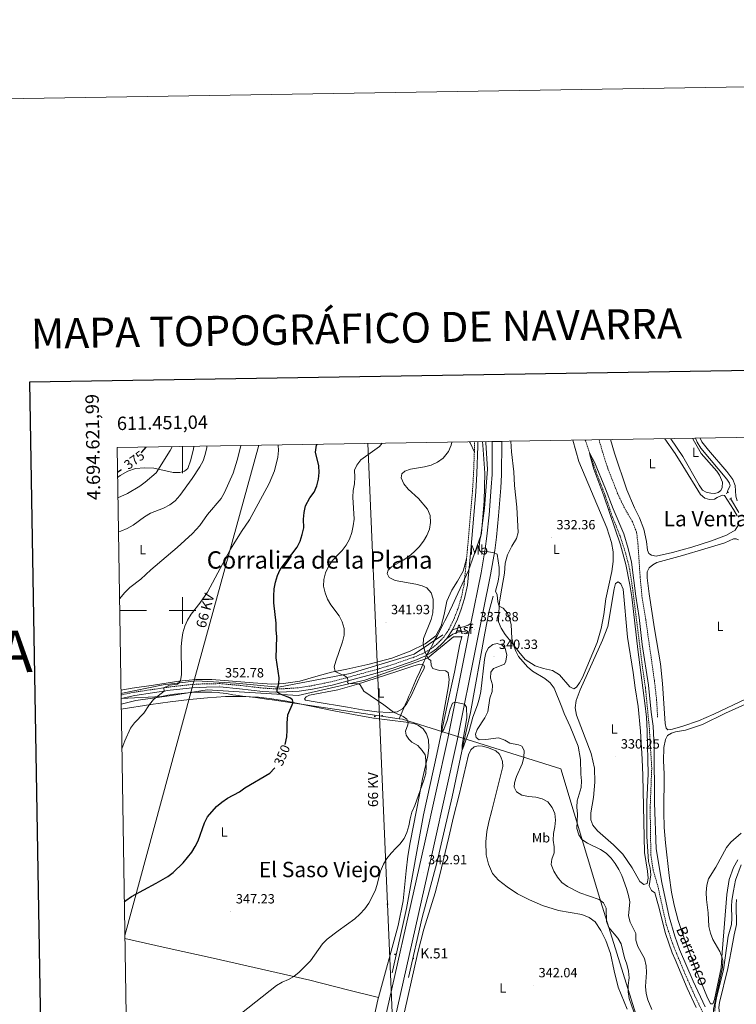
# Model space of a CAD drawing. Units: metres. Extents: x 610577 to 615079, y 4691901 to 4694942.
# Drawn here: x 611378 to 611915, y 4694205 to 4694942 of the extents above; entities that cross this region are included whole.
import ezdxf
from ezdxf.enums import TextEntityAlignment as Align

# ---------------------------------------------------------------- set-up
doc = ezdxf.new("R2010")
doc.units = ezdxf.units.M
doc.header["$MEASUREMENT"] = 0
doc.linetypes.add('TRAZOS', pattern=[0.75, 0.5, -0.25])
doc.linetypes.add('TRAZOSX2', pattern=[1.5, 1, -0.5])
for name, color, linetype, lineweight in [('Carátula', 7, 'Continuous', 5), ('Level 1', 19, 'Continuous', 0), ('Level 11', 142, 'TRAZOSX2', 13), ('Level 13', 5, 'Continuous', 0), ('Level 16', 1, 'Continuous', 0), ('Level 21', 19, 'Continuous', 0), ('Level 26', 19, 'Continuous', 0), ('Level 32', 19, 'Continuous', 0), ('Level 36', 19, 'Continuous', 40), ('Level 37', 92, 'Continuous', 0), ('Level 4', 36, 'Continuous', 30), ('Level 41', 39, 'Continuous', 0), ('Level 43', 5, 'Continuous', 0), ('Level 44', 19, 'Continuous', 0), ('Level 45', 19, 'Continuous', 0), ('Level 5', 36, 'Continuous', 0), ('Level 54', 13, 'Continuous', 0), ('Level 61', 19, 'Continuous', 0), ('Level 63', 7, 'Continuous', 0), ('Level 7', 1, 'Continuous', 0)]:
    doc.layers.add(name, color=color, linetype=linetype, lineweight=lineweight)
doc.styles.add('Arial', font='ARIAL.TTF', dxfattribs={"height": 0.2})

# ---------------------------------------------------------------- blocks, each defined once
blk = doc.blocks.new('5PELE')
at = {"layer": 'Carátula', "linetype": 'Continuous', "lineweight": 5}
h = blk.add_hatch(color=9, dxfattribs=at)
edge = h.paths.add_edge_path()
edge.add_arc((0, 0), 2.85, 359.99898, 719.99898)
at = {"layer": 'Carátula', "color": 252, "linetype": 'Continuous', "lineweight": 5}
blk.add_circle((0, 0, 0), 2.85, dxfattribs=at)
blk = doc.blocks.new('5HITCA')
at = {"layer": 'Carátula', "linetype": 'Continuous', "lineweight": 5}
h = blk.add_hatch(color=1, dxfattribs=at)
edge = h.paths.add_edge_path()
edge.add_arc((0, 0), 3.1, 0.00109, 360.00109)
at = {"layer": 'Carátula', "color": 250, "linetype": 'Continuous', "lineweight": 5}
blk.add_circle((0, 0, 0), 3.1, dxfattribs=at)
blk = doc.blocks.new('5PATER')
at = {"layer": 'Carátula', "linetype": 'Continuous', "lineweight": 5}
h = blk.add_hatch(color=250, dxfattribs=at)
edge = h.paths.add_edge_path()
edge.add_ellipse((0, 0), major_axis=(-1.33, -1.34), ratio=0.999422, start_angle=0, end_angle=360)

msp = doc.modelspace()

# ---------------------------------------------------------------- linework, layer by layer
at = {"layer": 'Level 1', "color": 19, "linetype": 'Continuous', "lineweight": 0, "ltscale": 0.5}
for points in [[(611662.17, 4694418.92, 345.21), (611664.46, 4694424.18, 344.6), (611666.73, 4694429.38, 344.06), (611668.39, 4694433.2, 343.72), (611669.52, 4694435.79, 343.49), (611670.63, 4694438.35, 343.18), (611671.94, 4694441.34, 342.89), (611673.2, 4694444.24, 342.62), (611674.52, 4694447.26, 342.33), (611675.8, 4694450.21, 342.05), (611677.06, 4694453.1, 341.8), (611678.13, 4694455.55, 341.52), (611679.08, 4694457.73, 341.33), (611679.95, 4694459.74, 341.19), (611680.93, 4694461.97, 340.72), (611681.42, 4694463.1, 340.49), (611682.72, 4694466.24, 340.01), (611684.8, 4694470.1, 339.81), (611686.37, 4694473.02, 339.68), (611687.36, 4694474.9, 339.56), (611688.28, 4694476.67, 339.41), (611690.32, 4694480.56, 339.11), (611692.07, 4694483.9, 338.98), (611693.72, 4694487.03, 338.88), (611695.12, 4694489.71, 338.7), (611696.44, 4694492.23, 338.53), (611697.89, 4694494.98, 338.34), (611702.05, 4694503.96, 337.74), (611704.56, 4694509.39, 337.45), (611709.35, 4694519.72, 336.77), (611714.1, 4694530, 336.48), (611723.45, 4694556.2, 335), (611726.01, 4694576.54, 334.91), (611728.28, 4694605.82, 334.56), (611726.96, 4694625.55, 334.62), (611726.97, 4694626.46, 334.6)], [(611662.17, 4694418.92, 345.21), (611567.14, 4694433.1, 350.88), (611564.64, 4694433.36, 351.04), (611559.69, 4694434.12, 351.35), (611554.73, 4694434.84, 351.6), (611549.86, 4694435.39, 351.79), (611544.9, 4694435.93, 351.97), (611539.93, 4694436.55, 352.25), (611537.8, 4694436.88, 352.37), (611532.88, 4694437.77, 352.65), (611527.93, 4694438.44, 352.92), (611526.93, 4694438.52, 352.97), (611521.94, 4694438.77, 353.19), (611516.93, 4694438.83, 353.43), (611511.93, 4694438.73, 353.81), (611506.93, 4694438.49, 353.94), (611504.05, 4694438.29, 354.07), (611499.07, 4694437.85, 354.3), (611494.11, 4694437.27, 354.54), (611489.15, 4694436.55, 354.78), (611484.21, 4694435.7, 354.92), (611454.03, 4694434.1, 356.7)], [(611662.17, 4694418.92, 345.21), (611664.68, 4694418.55, 345.08), (611694.84, 4694409.12, 340.08), (611695.69, 4694408.85, 340.22), (611709.13, 4694404.65, 340.24), (611783.21, 4694381.48, 336.51), (611813.11, 4694281.92, 340.06), (611864.57, 4694116.93, 341.13), (611876.51, 4694070.5, 339.83), (611879.17, 4694004, 339.25), (611880.5, 4693975.63, 334.35), (611881.31, 4693956.44, 333.31), (611881.88, 4693942.97, 332.9), (611882.86, 4693923.79, 334.49), (611882.9, 4693923.06, 334.44), (611883.58, 4693909.78, 335.64), (611883.92, 4693903.13, 335.23), (611883.96, 4693902.33, 335.11), (611884.74, 4693887.1, 335.9), (611884.89, 4693884.68, 336.17), (611887.1, 4693849.38, 339.98), (611919.42, 4693724.3, 336.98)]]:
    msp.add_polyline3d(points, dxfattribs=at)
at = {"layer": 'Level 11', "color": 142, "linetype": 'TRAZOSX2', "lineweight": 13}
msp.add_polyline3d([(611801.53, 4694627.67, 330.08), (611809.61, 4694603.8, 329.89), (611816.43, 4694586.21, 329.82), (611821.63, 4694570.71, 329.78), (611827.79, 4694555.18, 329.75), (611831.97, 4694542.16, 329.75), (611834.76, 4694530.85, 329.71), (611836.9, 4694516.7, 329.44), (611844.03, 4694459.73, 329.37), (611846.54, 4694442.21, 329.3), (611849.47, 4694411.78, 329.34), (611851.25, 4694382.04, 329.27), (611850.09, 4694352.16, 329.02), (611850.6, 4694316.71, 328.96), (611852.36, 4694305.47, 328.85), (611855.89, 4694293.48, 328.92), (611862.21, 4694264.45, 328.92), (611867.7, 4694248.32, 328.96), (611876.31, 4694227.59, 328.92), (611883.62, 4694211.19, 328.82), (611892.41, 4694192.85, 328.78), (611903.79, 4694167.23, 328.71), (611920.46, 4694131.85, 327.99)], dxfattribs=at)
at = {"layer": 'Level 13', "color": 5, "linetype": 'Continuous', "lineweight": 0, "ltscale": 0.5}
for points in [[(611884.03, 4694629, 331.2), (611885.19, 4694626.02, 331.2), (611888.1, 4694621.47, 331.2), (611907.4, 4694598.38, 331.26), (611909.5, 4694595.3, 331.2), (611909.85, 4694593.43, 331.2), (611908.29, 4694590.24, 331.16), (611907.84, 4694588.11, 331.12)], [(611910.32, 4694583.88, 331.1), (611916.38, 4694573.53, 331.06)], [(611694.93, 4694481.68, 339.2), (611673.54, 4694467.42, 340.76), (611625.42, 4694452.71, 345), (611571.95, 4694442.47, 350), (611539.87, 4694445.59, 352.04), (611510.46, 4694447.37, 354.12), (611485.51, 4694444.25, 355.1), (611453.98, 4694437.75, 356.73)], [(611454.1, 4694429.78, 356.3), (611465.01, 4694432.67, 355.8), (611491.74, 4694436.23, 354.5), (611518.48, 4694440.69, 353.17), (611586.65, 4694436.23, 349.29), (611636.56, 4694447.81, 344.6), (611683.35, 4694464.3, 340.06), (611702.95, 4694480.34, 338.81), (611709, 4694480.34, 338.49)], [(611918.08, 4694309.44, 329.68), (611913.98, 4694298.17, 329.68), (611912.47, 4694290.12, 329.68), (611911.27, 4694282.73, 329.68), (611910.96, 4694278.31, 329.64), (611911.25, 4694269.56, 329.64), (611910.99, 4694264.84, 329.61), (611908.52, 4694256.02, 329.61), (611904.86, 4694230.99, 329.61), (611899.91, 4694211.09, 329.57), (611898.83, 4694204.6, 329.54), (611898.43, 4694199.84, 329.54)]]:
    msp.add_polyline3d(points, dxfattribs=at)
at = {"layer": 'Level 16', "color": 5, "linetype": 'Continuous', "lineweight": 0, "ltscale": 0.5}
for points in [[(611669.28, 4694225.07, 342.61), (611679.51, 4694270.07, 342.3), (611690.46, 4694311, 341.78), (611701.85, 4694360.58, 340.92), (611710.85, 4694402.82, 339.81), (611715.49, 4694423.54, 339.02), (611726.22, 4694482.94, 336.74), (611729.52, 4694499.77, 336.02), (611732.48, 4694510.68, 335.16)], [(611657.02, 4694228.73, 342.94), (611667.6, 4694276.75, 342.6), (611680.48, 4694346.88, 341.6), (611690.53, 4694392.54, 340.42), (611699.07, 4694433.55, 339.35), (611703.63, 4694453.93, 338.56), (611707.65, 4694474.71, 337.9), (611709, 4694480.34, 337.74)], [(611709, 4694480.34, 337.74), (611709.1, 4694480.76, 337.73)]]:
    msp.add_polyline3d(points, dxfattribs=at)
at = {"layer": 'Level 21', "color": 19, "linetype": 'TRAZOSX2', "lineweight": 0}
for points in [[(611811.83, 4694627.83, 331.96), (611814.34, 4694618.92, 331.91), (611818.4, 4694606.39, 331.77), (611825.92, 4694587.16, 331.67), (611831.11, 4694576.28, 331.67), (611836.85, 4694566.6, 331.67), (611839.95, 4694558.42, 331.57), (611840.97, 4694549.86, 331.5), (611842.55, 4694525.41, 331.29), (611844.07, 4694509.17, 331.29), (611846.77, 4694493.21, 331.29), (611853.28, 4694447.57, 330.98), (611854.89, 4694433.02, 330.88), (611855.65, 4694419.92, 330.98)], [(611718.48, 4694618.56, 336.39), (611718.64, 4694623.22, 336.5), (611718.62, 4694626.33, 336.29)], [(611712.63, 4694538.72, 336.28), (611713.26, 4694545.33, 336.12), (611717.07, 4694589.19, 335.98), (611717.91, 4694602.76, 336.05), (611718.48, 4694618.56, 336.39)], [(611453.99, 4694436.75, 356.67), (611463.8, 4694438.82, 356.15), (611490.43, 4694442.73, 354.77), (611507.29, 4694444.6, 354.02), (611517.97, 4694445.17, 353.12), (611528.05, 4694445.23, 352.78), (611543.02, 4694443.94, 351.84), (611560.29, 4694441.88, 350.77), (611569.38, 4694441.32, 350.15), (611577.87, 4694441.5, 349.4), (611587.09, 4694442.19, 348.5), (611596.94, 4694443.68, 347.65), (611611.6, 4694446.66, 346.11), (611643.54, 4694455.31, 343.12), (611656.77, 4694459.3, 341.9), (611673.11, 4694464.94, 340.7), (611680.43, 4694468.03, 340.08), (611684.65, 4694470.38, 339.8), (611688.68, 4694473.33, 339.55), (611692.94, 4694477.2, 339.17), (611695.54, 4694480.12, 338.91), (611699.39, 4694485.7, 338.57), (611703.63, 4694494.55, 337.78), (611706.35, 4694501.87, 337.43), (611708.72, 4694509.74, 337.19), (611710.8, 4694519.39, 336.75), (611712.63, 4694538.72, 336.28)]]:
    msp.add_polyline3d(points, dxfattribs=at)
at = {"layer": 'Level 21', "color": 19, "linetype": 'Continuous', "lineweight": 13}
for points in [[(611739.09, 4694626.66, 333.8), (611739.1, 4694626.02, 333.8), (611738.86, 4694601.63, 333.92), (611738.26, 4694591.93, 334.02), (611736.65, 4694570.9, 334.39), (611735.07, 4694554.9, 334.56), (611733.72, 4694544.99, 334.94), (611730.57, 4694526.82, 335.66), (611719.92, 4694473.67, 338.51), (611705.54, 4694402.67, 340.94), (611688.28, 4694323.68, 342.89), (611653.95, 4694171.82, 343.08), (611613.44, 4693994.39, 341.36), (611559.78, 4693757.84, 340.25), (611548.35, 4693706.46, 340.25), (611537.05, 4693656.78, 340.09), (611521.76, 4693589.17, 339.6), (611508, 4693530.7, 339.27), (611491.74, 4693457.11, 338.78), (611473.4, 4693376.09, 338.46), (611471.05, 4693365.67, 338.41)], [(611715.95, 4694490.38, 337.69), (611723.53, 4694528.17, 335.66), (611726.64, 4694546.13, 334.94), (611727.95, 4694555.78, 334.56), (611729.52, 4694571.57, 334.39), (611731.12, 4694592.47, 334.02), (611731.7, 4694601.93, 333.92), (611731.94, 4694626.06, 333.8), (611731.93, 4694626.54, 333.8)], [(611715.95, 4694490.38, 337.69), (611713.8, 4694488.94, 337.76), (611710.44, 4694487.71, 337.82), (611706.59, 4694487.15, 338), (611702.13, 4694485.64, 338.41)], [(611714.41, 4694482.68, 338.1), (611715.95, 4694490.38, 337.69)], [(611470.26, 4693415.48, 338.75), (611471.47, 4693419.8, 338.78), (611478.12, 4693446.42, 338.62), (611483.39, 4693467.68, 338.78), (611492.84, 4693503.27, 338.95), (611500.92, 4693532.37, 339.27), (611514.68, 4693590.81, 339.6), (611529.96, 4693658.39, 340.09), (611541.26, 4693708.06, 340.25), (611552.79, 4693759.47, 340.25), (611606.46, 4693996.02, 341.36), (611646.96, 4694173.45, 343.08), (611681.29, 4694325.28, 342.89), (611698.54, 4694404.19, 340.94), (611712.89, 4694475.13, 338.51), (611714.41, 4694482.68, 338.1)], [(611702.13, 4694485.64, 338.41), (611697.85, 4694479.07, 338.94)], [(611697.85, 4694479.07, 338.94), (611702.31, 4694482.22, 338.63), (611706.13, 4694483.88, 338.25), (611709.8, 4694484.34, 338.05), (611711.76, 4694484.03, 338.05), (611714.41, 4694482.68, 338.1)]]:
    msp.add_polyline3d(points, dxfattribs=at)
at = {"layer": 'Level 21', "color": 19, "linetype": 'Continuous', "lineweight": 0}
for points in [[(611702.13, 4694485.64, 338.41), (611705.88, 4694493.43, 337.78), (611708.72, 4694501.07, 337.43), (611711.15, 4694509.11, 337.19), (611713.26, 4694518.88, 336.75), (611715.75, 4694545.09, 336.12), (611719.56, 4694589, 335.98), (611720.41, 4694602.63, 336.05), (611721.14, 4694623.19, 336.5), (611721.12, 4694626.37, 336.29)], [(611454.03, 4694434.05, 356.7), (611464.34, 4694436.38, 356.15), (611490.78, 4694440.25, 354.77), (611507.5, 4694442.11, 354.02), (611518.04, 4694442.67, 353.12), (611527.95, 4694442.73, 352.78), (611542.76, 4694441.45, 351.84), (611560.06, 4694439.39, 350.77), (611569.33, 4694438.82, 350.15), (611577.98, 4694439, 349.4), (611587.38, 4694439.7, 348.5), (611597.24, 4694441.19, 347.66), (611612.07, 4694444.2, 346.12), (611644.23, 4694452.91, 343.12), (611657.54, 4694456.92, 341.9), (611674.01, 4694462.6, 340.7), (611681.53, 4694465.77, 340.08), (611685.9, 4694468.19, 339.81), (611690.05, 4694471.22, 339.56), (611694.72, 4694475.45, 339.17), (611697.5, 4694478.57, 338.91), (611697.85, 4694479.07, 338.94)]]:
    msp.add_polyline3d(points, dxfattribs=at)
at = {"layer": 'Level 21', "color": 1, "linetype": 'TRAZOS', "lineweight": 0}
for points in [[(611907.1, 4694587.62, 331.3), (611909, 4694588.87, 331.33)], [(611909.44, 4694583.3, 331.26), (611911.02, 4694584.35, 331.26)]]:
    msp.add_polyline3d(points, dxfattribs=at)
at = {"layer": 'Level 32', "color": 6, "linetype": 'Continuous', "lineweight": 0, "ltscale": 0.5}
for points in [[(611557.12, 4694623.71, 357.6), (611506.34, 4694438.55, 353.97), (611456.86, 4694256.5, 349.12)], [(611738.1, 4692312.9, 328.97), (611735.2, 4692379.81, 329.27), (611729.74, 4692504.51, 329.96), (611723.77, 4692640.82, 331.65), (611718.84, 4692752.86, 335.31), (611714.3, 4692873.85, 336.85), (611709.14, 4692993.22, 337.74), (611703.97, 4693108.86, 337.62), (611696.47, 4693274.71, 338.31), (611691.33, 4693416.31, 338.1), (611684.25, 4693556.16, 338.94), (611679.12, 4693687.92, 339.6), (611673.78, 4693807.09, 340.09), (611668.01, 4693935.35, 340.6), (611662.68, 4694065.42, 341.64), (611659.13, 4694146.39, 342.48), (611653.52, 4694280.09, 344.21), (611638.81, 4694625.03, 346.55)]]:
    msp.add_polyline3d(points, dxfattribs=at)
at = {"layer": 'Level 36', "color": 92, "linetype": 'Continuous', "lineweight": 0}
for points in [[(611820.31, 4694627.97, 331.59), (611823.42, 4694617.78, 331.66), (611832.67, 4694590.47, 331.56), (611838.46, 4694576.96, 331.52), (611842.17, 4694569.48, 331.49), (611845.3, 4694561.02, 331.46), (611847.36, 4694551.74, 331.39), (611848.14, 4694545.19, 331.46), (611848.98, 4694542.64, 331.46), (611851.18, 4694541.33, 331.35), (611854.68, 4694540.79, 331.28), (611866.71, 4694543.35, 331.04), (611881.24, 4694547.55, 331.04), (611895.93, 4694552.08, 330.73), (611907.15, 4694556.39, 330.9), (611913.6, 4694560.18, 331.04), (611915.67, 4694563.38, 331.18)], [(611915.1, 4694570.82, 331.01), (611912.47, 4694575.71, 331.01), (611905.78, 4694586.05, 331.08), (611904.04, 4694586.45, 331.04), (611900.35, 4694584.71, 331.08), (611898.27, 4694583.34, 331.11), (611894.5, 4694583.09, 331.11), (611890.95, 4694584.24, 331.08), (611887.83, 4694586.83, 331.11), (611874.45, 4694608.31, 331.35), (611868.8, 4694617.51, 331.11), (611861.03, 4694628.63, 331.17)], [(611881.83, 4694628.97, 331.18), (611883.18, 4694626.21, 331.18), (611888.36, 4694617.57, 331.18), (611899.9, 4694604.44, 331.18), (611901.93, 4694601.25, 331.18), (611904.21, 4694596.17, 331.28), (611904.05, 4694592.07, 331.25), (611902.86, 4694589.85, 331.25), (611900.87, 4694588.39, 331.25), (611898.57, 4694587.74, 331.25), (611895.43, 4694587.85, 331.25), (611892.08, 4694588.51, 331.25), (611889.34, 4694590.21, 331.25), (611886.76, 4694593.8, 331.21), (611874.66, 4694615.37, 331.21), (611865.54, 4694628.7, 331.19)], [(611887.52, 4694629.06, 331.05), (611888.87, 4694626.31, 331.01), (611893.72, 4694620, 331.01), (611907.36, 4694604.04, 331.28), (611912.02, 4694598.02, 331.14), (611913.71, 4694593.75, 331.18), (611914.15, 4694585.52, 331.18), (611915.2, 4694582.03, 331.18)], [(611451.4, 4694599.67, 373.65), (611453.34, 4694601.11, 373.85), (611459.18, 4694604.47, 373.98), (611464.9, 4694606.31, 373.4), (611471.51, 4694606.94, 372.16), (611478.68, 4694606.53, 370.64), (611493.1, 4694603.34, 367.74), (611497.93, 4694603.35, 366.74), (611501.48, 4694604.3, 366.29), (611504.11, 4694606.42, 365.88), (611506.32, 4694612.8, 366.05), (611508.2, 4694621.12, 366.26), (611508.54, 4694622.93, 366.27)], [(611714.77, 4694626.26, 337.85), (611715.43, 4694625.47, 337.7), (611718.48, 4694618.56, 336.39)], [(611792.22, 4694627.52, 331.53), (611796.59, 4694611.53, 331.35), (611817.64, 4694561.84, 331.25), (611821.13, 4694551.06, 331.07), (611822.41, 4694543.98, 331.04), (611822.51, 4694536.69, 331), (611821.32, 4694529.11, 331.04), (611816.9, 4694508.83, 331.21), (611815.32, 4694496.94, 331.04), (611813.52, 4694486.62, 331.11), (611810.32, 4694476.06, 331.32), (611799.56, 4694449.89, 331.45), (611797.28, 4694445.86, 331.35), (611795.04, 4694442.63, 331.35), (611792.96, 4694441.42, 331.28), (611790.07, 4694442.76, 331.35), (611782.24, 4694451.83, 331.9), (611776.96, 4694455.05, 332.25), (611770.36, 4694456.65, 332.9), (611763.94, 4694458.67, 333.59), (611756.6, 4694463.19, 334.11), (611751.66, 4694468.99, 334.56), (611746.85, 4694475.54, 335.11), (611741.51, 4694482.07, 335.45), (611738.47, 4694486.87, 335.56), (611736.59, 4694491.62, 335.56), (611736.69, 4694498.59, 335.45), (611737.31, 4694506.51, 334.7), (611739.1, 4694516.63, 333.9), (611740.97, 4694527.95, 334.14), (611741.58, 4694535.52, 333.76), (611743.27, 4694541.67, 333.56), (611746.6, 4694548.29, 333.38), (611750.07, 4694553.83, 333.45), (611751.4, 4694558.37, 333.42), (611750.32, 4694577.35, 333.8), (611748.63, 4694593.53, 333.59), (611748.02, 4694603.83, 333.21), (611746.29, 4694618.87, 333.14), (611745.87, 4694626.77, 333.19)], [(611916.28, 4694552.94, 330.9), (611914.34, 4694553.78, 330.9), (611912.55, 4694553.63, 330.9), (611905.92, 4694550.67, 330.9), (611891, 4694546.11, 331.18), (611874.4, 4694541.08, 330.94), (611855.07, 4694535.88, 330.9), (611852.01, 4694534.33, 330.9), (611849.24, 4694531.94, 330.94), (611847.86, 4694529.01, 330.9), (611847.95, 4694524.49, 330.94), (611849.26, 4694512.4, 330.94), (611853.28, 4694486.39, 330.83), (611857.76, 4694460.18, 330.8), (611859.4, 4694445.42, 330.83), (611861.31, 4694415.37, 330.76), (611862.02, 4694411.86, 330.66), (611863.42, 4694410.57, 330.66), (611866.82, 4694411.04, 330.63), (611874.56, 4694413.37, 330.63), (611886.32, 4694417.31, 330.63), (611897.78, 4694422.37, 330.52), (611922.02, 4694433.87, 330.7)], [(611712.63, 4694538.72, 336.28), (611710.01, 4694529.5, 336.62), (611705.95, 4694521.9, 336.76), (611701.62, 4694515.25, 337.21), (611697.89, 4694507.03, 338), (611695.82, 4694496.99, 338.52), (611693.66, 4694488.44, 338.87), (611689.55, 4694481.12, 339.11), (611681.58, 4694475.11, 339.9), (611670.41, 4694469.46, 340.66), (611656.67, 4694464.2, 341.49), (611638.78, 4694459.6, 343.04), (611622.99, 4694456.07, 344.21), (611611.56, 4694453.83, 345.25), (611599.92, 4694450.57, 347.01), (611587.86, 4694447.08, 348.39), (611575.69, 4694445.29, 349.7), (611566.84, 4694444.94, 350.49), (611553, 4694445.72, 351.52), (611521.92, 4694448.23, 353.25), (611509.92, 4694448.29, 354.04), (611497.35, 4694447.1, 355.11), (611478.23, 4694444.03, 355.66), (611462.35, 4694441.77, 356.39), (611453.93, 4694440.37, 357.13)], [(611818.43, 4694488.14, 330.49), (611823.02, 4694516.31, 330.8), (611824.22, 4694520.17, 330.8), (611826.13, 4694521.52, 330.83), (611828.25, 4694520.1, 330.87), (611829.87, 4694516.01, 330.87), (611833, 4694480.05, 330.83), (611837.4, 4694453.5, 330.76), (611838.81, 4694442.07, 330.73), (611841.12, 4694428.05, 330.62), (611842.84, 4694409.53, 330.56), (611844.2, 4694388.64, 330.42), (611844.64, 4694376.34, 330.38), (611845.81, 4694318.7, 330.38), (611848.03, 4694304.89, 330.28), (611848.54, 4694299.63, 330.32), (611847.88, 4694295.55, 330.35), (611845.38, 4694294.87, 330.45), (611842.31, 4694296.98, 330.62), (611836.56, 4694307.35, 330.69), (611829.62, 4694317.46, 330.76), (611822.75, 4694324.39, 330.9), (611810.58, 4694334.95, 331.14), (611807.21, 4694339.27, 331.21), (611805.75, 4694343.12, 331.21), (611805.59, 4694348.37, 331.11), (611807.6, 4694359.86, 331.04), (611808.69, 4694371.53, 330.9), (611808.39, 4694381.89, 330.97), (611805.83, 4694392.95, 331.04), (611795.07, 4694421.51, 331), (611794.06, 4694427.13, 330.94), (611794.73, 4694432.63, 331.04), (611797.59, 4694440.54, 330.97), (611814.49, 4694477.78, 330.9), (611818.43, 4694488.14, 330.49)], [(611599.32, 4694431.67, 348.46), (611592.18, 4694432.95, 348.52), (611591.42, 4694433.87, 348.49), (611592.5, 4694435.39, 348.42), (611595.17, 4694436.65, 348.21), (611616.39, 4694440.68, 346.49), (611630.23, 4694444.56, 345.18), (611660.44, 4694454.26, 341.9), (611673.12, 4694458.69, 341.46), (611677.78, 4694459.88, 341.28), (611679.43, 4694459.68, 341.25), (611680.72, 4694459.09, 341.25), (611681.13, 4694457.9, 341.28), (611680.66, 4694456.05, 341.35), (611678.15, 4694451.48, 341.9), (611671.5, 4694436.63, 343.32), (611667.76, 4694429.96, 343.97), (611664.6, 4694426.44, 344.32), (611660.59, 4694424.23, 344.76), (611654.67, 4694423.64, 345.28), (611645.58, 4694424.23, 345.52), (611634.58, 4694425.6, 345.9), (611623.54, 4694427.67, 347.04), (611599.32, 4694431.67, 348.46)], [(611454.16, 4694426.13, 356.22), (611476.44, 4694429.69, 354.93), (611490.9, 4694431.68, 354.59), (611505.38, 4694433.35, 353.86), (611518.75, 4694434.63, 353.52), (611532.1, 4694435.55, 352.8), (611545.14, 4694435.59, 351.97), (611557, 4694435.05, 351.52), (611567, 4694433.94, 350.9), (611578.05, 4694432.05, 350.31), (611613.24, 4694424.84, 348.04), (611628.09, 4694422.09, 347.28), (611643.12, 4694419.44, 346.1), (611667.54, 4694416.29, 345.1), (611674.02, 4694415.04, 344.62), (611676.78, 4694414.01, 344.48), (611680.25, 4694411.44, 344.24), (611682.67, 4694407.53, 344.28), (611684.21, 4694403.1, 344.55), (611684.43, 4694397.5, 344.69), (611683.59, 4694391.14, 344.9), (611679.62, 4694373.85, 345.24), (611677.38, 4694361.89, 344.83), (611670.37, 4694326.17, 344.83), (611668.74, 4694316.01, 344.59), (611667.44, 4694305.15, 344.28), (611665.23, 4694282.69, 343.62), (611661.52, 4694264.04, 343.41), (611646.78, 4694210.12, 343.28)], [(611921.46, 4694429.74, 330.32), (611906.4, 4694423.01, 330.32), (611889.2, 4694414.56, 330.35), (611876.43, 4694410.51, 330.32), (611868.99, 4694409.03, 330.28), (611866, 4694408.14, 330.25), (611863.14, 4694406.51, 330.25), (611861.52, 4694403.49, 330.25), (611860.25, 4694397.53, 330.21), (611860.18, 4694387.49, 330.21), (611860.64, 4694377.78, 330.21), (611860.35, 4694348.87, 330.21), (611860.68, 4694337.47, 330.14), (611861.53, 4694325.95, 330.14), (611864.32, 4694301.53, 330.14), (611865.97, 4694289.05, 330.14), (611868.02, 4694279.42, 330.14), (611871.11, 4694267.89, 330.14), (611874.54, 4694257.25, 330.18), (611884.61, 4694230.72, 330.25), (611892.47, 4694211.23, 330.28), (611895.21, 4694205.54, 330.28), (611897.04, 4694205.45, 330.32), (611898.18, 4694208.58, 330.32), (611903.3, 4694232.29, 330.39)], [(611664.06, 4694189.53, 342.66), (611676.3, 4694243.77, 342.94), (611680.73, 4694261.39, 342.97), (611689.22, 4694288.47, 343.94), (611692.4, 4694301.03, 343.87), (611699.51, 4694330.15, 342.9), (611702.93, 4694345.42, 342.73), (611707.22, 4694361.94, 342.14), (611714.1, 4694391.87, 341.01), (611715.76, 4694395.78, 340.9), (611718.24, 4694397.91, 340.9), (611721.28, 4694398.77, 340.9), (611724.54, 4694398.45, 341.32), (611729.19, 4694397.15, 341.49), (611734.57, 4694394.9, 341.94), (611737.08, 4694392.71, 341.97), (611738.28, 4694390.42, 341.94), (611739.44, 4694386.9, 341.9), (611739.86, 4694383.23, 341.83), (611731.56, 4694350.21, 341.94), (611729.44, 4694341.72, 341.49), (611727.88, 4694334.53, 341.28), (611727.03, 4694326.76, 341.21), (611727.32, 4694317.02, 341.11), (611729.09, 4694310.13, 341.04), (611732.09, 4694302.98, 340.94), (611736.54, 4694297.93, 340.97)], [(611903.3, 4694232.29, 330.39), (611904.02, 4694243.8, 329.87), (611907.54, 4694287.3, 329.87), (611909.32, 4694298.59, 329.87), (611912.58, 4694307.65, 329.9), (611915.74, 4694313.23, 329.9)], [(611736.54, 4694297.93, 340.97), (611742.96, 4694293.02, 341.25), (611750.79, 4694287.92, 341.42), (611759.68, 4694283.27, 341.46), (611769.61, 4694279.13, 341.49), (611781.39, 4694275.32, 341.49), (611798.88, 4694272.27, 341.49), (611804.4, 4694270.18, 341.32), (611808.81, 4694266.93, 341.39), (611813.14, 4694260.43, 341.39), (611816.85, 4694252.78, 341.49), (611820.38, 4694243.1, 341.76), (611823.26, 4694230.13, 341.87), (611826.26, 4694218.02, 341.73), (611832.9, 4694201.33, 341.46)], [(611953.98, 4694238.36, 329.2), (611953.61, 4694229.99, 329.18), (611952.64, 4694218.78, 329.18), (611947.39, 4694191.35, 329.22), (611944.38, 4694177.33, 329.18), (611937.5, 4694150.13, 329.12), (611935.04, 4694144.7, 329.08), (611933.52, 4694144.44, 329.08), (611930.26, 4694146.69, 329.12), (611926.12, 4694154.51, 329.12), (611920.87, 4694166.32, 329.12), (611915.12, 4694176.5, 329.15), (611903.22, 4694195.04, 329.42), (611902.09, 4694198.48, 329.46), (611901.6, 4694202.58, 329.49), (611902.01, 4694206.37, 329.49), (611908.26, 4694231.8, 329.67), (611910.79, 4694244.93, 329.87), (611912.88, 4694257.08, 329.74), (611914.6, 4694264.82, 329.6), (611914.46, 4694279.61, 329.67), (611914.7, 4694283.6, 329.7)], [(611456.9, 4694254.27, 349.04), (611487.93, 4694247.48, 347.54), (611523.07, 4694239.76, 346.5), (611595.45, 4694223.07, 344.71), (611623.62, 4694216.04, 343.64), (611646.78, 4694210.12, 343.28)], [(611646.78, 4694210.12, 343.28), (611646.34, 4694208.49, 343.28), (611623.84, 4694105.35, 342.14), (611615.06, 4694067.73, 341.93)]]:
    msp.add_polyline3d(points, dxfattribs=at)
at = {"layer": 'Level 4', "color": 36, "linetype": 'Continuous', "lineweight": 30}
for points in [[(611469.1, 4694618.14, 375), (611469.57, 4694618.59, 375), (611472.86, 4694622.35, 375)], [(611576.91, 4694399.59, 350), (611578.02, 4694405.51, 350), (611578.47, 4694410.49, 350), (611578.29, 4694415.54, 350), (611578.92, 4694421.9, 350), (611582.8, 4694431.08, 350), (611582.34, 4694432.99, 350), (611580.32, 4694434.51, 350), (611572.54, 4694437.64, 350), (611570.99, 4694438.85, 350), (611571, 4694441.35, 350), (611572.25, 4694445.15, 350), (611572.4, 4694449.57, 350), (611570.12, 4694464.45, 350), (611570.68, 4694480.27, 350), (611570.17, 4694485.46, 350), (611570.07, 4694490.57, 350), (611568.52, 4694505.77, 350), (611568.39, 4694510.77, 350), (611568.67, 4694516.15, 350), (611569.57, 4694521.3, 350), (611571.08, 4694526.18, 350), (611573.17, 4694530.73, 350), (611585.85, 4694547.42, 350), (611588.08, 4694551.89, 350), (611589.66, 4694556.83, 350), (611590.93, 4694561.84, 350), (611590.6, 4694568.41, 350), (611591.02, 4694573.5, 350), (611592.2, 4694578.36, 350), (611595.44, 4694584.3, 350), (611598.51, 4694588.71, 350), (611600.57, 4694593.4, 350), (611601.94, 4694598.25, 350), (611602.28, 4694603.31, 350), (611602.01, 4694608.3, 350), (611599.7, 4694618.48, 350), (611600.29, 4694623.71, 350), (611600.75, 4694624.42, 350)], [(611451.33, 4694603.69, 375), (611453.77, 4694605.28, 375), (611454.38, 4694605.72, 375)], [(611456.46, 4694281.87, 350), (611457.68, 4694282.89, 350), (611461.82, 4694285.7, 350), (611480.21, 4694295.82, 350), (611488.94, 4694300.91, 350), (611493.07, 4694303.73, 350), (611500.58, 4694311.14, 350), (611506.92, 4694318.96, 350), (611509.62, 4694323.19, 350), (611511.73, 4694327.6, 350), (611516.39, 4694340.97, 350), (611518.73, 4694345.39, 350), (611525.54, 4694353.34, 350), (611529.59, 4694356.54, 350), (611533.79, 4694359.34, 350), (611542.79, 4694364.13, 350), (611546.81, 4694367.1, 350), (611565.46, 4694378.19, 350), (611568.89, 4694381.83, 350), (611569.08, 4694382.07, 350)]]:
    msp.add_polyline3d(points, dxfattribs=at)
at = {"layer": 'Level 5', "color": 36, "linetype": 'Continuous', "lineweight": 0}
for points in [[(611451.64, 4694584.38, 370), (611458.98, 4694587.63, 370), (611467.99, 4694593.19, 370), (611472.07, 4694596.07, 370), (611480.26, 4694603.05, 370), (611490.9, 4694619.91, 370), (611492.2, 4694622.66, 370)], [(611452.05, 4694558.91, 365), (611453.86, 4694559.31, 365), (611458.63, 4694561.3, 365), (611463.01, 4694563.9, 365), (611471.49, 4694570.25, 365), (611476.01, 4694572.91, 365), (611485.92, 4694576.74, 365), (611490.65, 4694579.09, 365), (611494.59, 4694582.18, 365), (611497.96, 4694586.16, 365), (611507.27, 4694598.78, 365), (611512.95, 4694607.53, 365), (611515.38, 4694612.1, 365), (611517.02, 4694616.83, 365), (611518.23, 4694621.99, 365), (611518.32, 4694623.08, 365)], [(611452.84, 4694508.73, 360), (611456.87, 4694513.54, 360), (611460.62, 4694517.24, 360), (611468.74, 4694523.55, 360), (611476.39, 4694530.54, 360), (611496.08, 4694547.19, 360), (611507.44, 4694557.64, 360), (611513, 4694563.69, 360), (611518.87, 4694571.99, 360), (611528.88, 4694583.99, 360), (611531.58, 4694588.32, 360), (611538.01, 4694602.8, 360), (611541.04, 4694612.7, 360), (611543.47, 4694622.43, 360), (611543.63, 4694623.49, 360)], [(611454.63, 4694396.37, 355), (611456.76, 4694402.45, 355), (611461.2, 4694411.92, 355), (611464.15, 4694415.95, 355), (611471.17, 4694423.21, 355), (611475.22, 4694429.49, 355), (611478.35, 4694433.39, 355), (611486.29, 4694439.59, 355), (611485.94, 4694442.07, 355), (611490.4, 4694444.01, 355), (611496.25, 4694444.92, 355), (611498.6, 4694447.22, 355), (611499.26, 4694452.18, 355), (611499.13, 4694472.87, 355), (611499.47, 4694477.97, 355), (611500.27, 4694483.23, 355), (611501.76, 4694488.28, 355), (611503.87, 4694492.81, 355), (611506.44, 4694497.3, 355), (611513.04, 4694505.39, 355), (611518.86, 4694513.65, 355), (611535.86, 4694546.05, 355), (611544.11, 4694559.09, 355), (611550.24, 4694567.99, 355), (611564.83, 4694595.24, 355), (611568.81, 4694604.7, 355), (611571.47, 4694614.79, 355), (611571.98, 4694619.84, 355), (611571.64, 4694623.95, 355)], [(611544.1, 4694198.38, 345), (611570.38, 4694219.2, 345), (611574.72, 4694221.64, 345), (611579.39, 4694223.56, 345), (611583.46, 4694225.84, 345), (611587.31, 4694229.04, 345), (611595.81, 4694237.63, 345), (611604.76, 4694250.3, 345), (611608.21, 4694253.93, 345), (611616.47, 4694260.23, 345), (611629.15, 4694269.1, 345), (611632.79, 4694272.53, 345), (611636.44, 4694276.65, 345), (611639.55, 4694280.76, 345), (611644.15, 4694290.02, 345), (611645.76, 4694294.75, 345), (611646.91, 4694300.11, 345), (611648.34, 4694304.89, 345), (611650.38, 4694309.96, 345), (611653.06, 4694314.19, 345), (611656.26, 4694318.39, 345), (611659.85, 4694322.3, 345), (611662.8, 4694325, 345), (611666.05, 4694329.16, 345), (611667.99, 4694333.77, 345), (611669.53, 4694338.81, 345), (611670.46, 4694344.03, 345), (611671.73, 4694348.86, 345), (611673.83, 4694353.88, 345), (611680.65, 4694373.03, 345), (611682.06, 4694377.95, 345), (611682.42, 4694382.94, 345), (611681.92, 4694390.7, 345), (611681.56, 4694391.86, 345), (611679.39, 4694395.15, 345), (611676.06, 4694398.87, 345), (611671.57, 4694401.49, 345), (611669.33, 4694403.53, 345), (611667.46, 4694406.56, 345), (611667.02, 4694409.68, 345), (611668.64, 4694414.48, 345), (611668.88, 4694416.03, 345), (611667.87, 4694418.62, 345), (611665.24, 4694420.58, 345), (611657.85, 4694423.96, 345), (611650.64, 4694429.35, 345), (611635.75, 4694439.72, 345), (611633.1, 4694444.38, 345), (611631.83, 4694445.07, 345), (611624.59, 4694445.35, 345), (611623.64, 4694445.84, 345), (611624.03, 4694447.44, 345), (611623.4, 4694449.85, 345), (611621.14, 4694451.45, 345), (611619.02, 4694452.04, 345), (611614.24, 4694454.35, 345), (611613.67, 4694457.93, 345), (611614.74, 4694462.14, 345), (611619.72, 4694476.6, 345), (611620.96, 4694481.52, 345), (611620.92, 4694486.56, 345), (611619.65, 4694491.4, 345), (611617.18, 4694495.97, 345), (611611.07, 4694504.15, 345), (611608.59, 4694508.5, 345), (611606.72, 4694513.34, 345), (611605.68, 4694518.25, 345), (611605.83, 4694523.24, 345), (611607.04, 4694528.27, 345), (611609.28, 4694533.06, 345), (611612.38, 4694537.48, 345), (611615.75, 4694541.26, 345), (611619.57, 4694544.89, 345), (611622.65, 4694548.83, 345), (611624.97, 4694553.38, 345), (611626.69, 4694558.45, 345), (611627.82, 4694563.39, 345), (611628.54, 4694568.34, 345), (611627.62, 4694584.79, 345), (611627.83, 4694589.78, 345), (611628.66, 4694594.97, 345), (611628.97, 4694599.96, 345), (611628.8, 4694605.11, 345), (611630.41, 4694608.81, 345), (611633.48, 4694612.76, 345), (611647.59, 4694622.82, 345), (611649.45, 4694625.21, 345)], [(611701.52, 4694626.05, 340), (611701.2, 4694623.81, 340), (611699.22, 4694619.21, 340), (611695.08, 4694614.08, 340), (611691.01, 4694611.18, 340), (611686.11, 4694608.96, 340), (611681.16, 4694607.61, 340), (611670.75, 4694605.9, 340), (611666.56, 4694604.45, 340), (611664.25, 4694602.36, 340), (611663.59, 4694599.41, 340), (611665.68, 4694594.79, 340), (611669.07, 4694590.95, 340), (611676.69, 4694583.89, 340), (611683.34, 4694575.86, 340), (611685.34, 4694571.27, 340), (611685.74, 4694565.9, 340), (611684.88, 4694560.97, 340), (611682.82, 4694556.28, 340), (611680.46, 4694551.84, 340), (611677.22, 4694547.81, 340), (611673.46, 4694543.86, 340), (611669.4, 4694540.42, 340), (611665.2, 4694537.69, 340), (611656.42, 4694532.75, 340), (611653.88, 4694530.21, 340), (611653.21, 4694527.72, 340), (611654.68, 4694524.83, 340), (611659.11, 4694522.55, 340), (611674.61, 4694519.71, 340), (611679.43, 4694518.37, 340), (611682.9, 4694516.94, 340), (611686.06, 4694513.2, 340), (611687.54, 4694508.43, 340), (611687.65, 4694503.42, 340), (611687.29, 4694498.17, 340), (611686.2, 4694493.29, 340), (611680.46, 4694479.03, 340), (611680.06, 4694474.35, 340), (611681.62, 4694468.68, 340), (611684.16, 4694463.89, 340), (611685.97, 4694462.52, 340), (611686.26, 4694458.71, 340), (611687.53, 4694456.6, 340), (611692.48, 4694455.19, 340), (611696.89, 4694454.76, 340), (611698.9, 4694453.61, 340), (611699.73, 4694448.43, 340), (611699.12, 4694443.47, 340), (611694.63, 4694418.5, 340), (611693.94, 4694413.15, 340), (611693.86, 4694408.54, 340), (611695.68, 4694410.89, 340), (611698.05, 4694417.53, 340), (611700.34, 4694426.01, 340), (611702.08, 4694430.5, 340), (611704.05, 4694431.44, 340), (611711.06, 4694429.94, 340), (611712.63, 4694427.55, 340), (611712.74, 4694419.72, 340), (611709.33, 4694399.21, 340), (611709.3, 4694395.51, 340), (611710.68, 4694398.57, 340), (611714.66, 4694409.85, 340), (611717.28, 4694420.01, 340), (611720.84, 4694429.37, 340), (611722.3, 4694434.56, 340), (611723.43, 4694439.43, 340), (611726.15, 4694463.43, 340), (611727.14, 4694468.33, 340), (611729.07, 4694472.16, 340), (611732.29, 4694474.67, 340), (611735.56, 4694475.39, 340), (611739.38, 4694473.98, 340), (611741.65, 4694471.63, 340), (611742.73, 4694466.91, 340), (611742.08, 4694461.95, 340), (611740.96, 4694459.71, 340), (611732.92, 4694456.6, 340), (611730.89, 4694453.74, 340), (611730.46, 4694449.34, 340), (611731.95, 4694444.42, 340), (611731.78, 4694439.39, 340), (611730.09, 4694434.48, 340), (611728.47, 4694424.22, 340), (611726.24, 4694419.67, 340), (611720.63, 4694410.92, 340), (611719.34, 4694407.41, 340), (611719.74, 4694404.95, 340), (611722.11, 4694403.27, 340), (611727.12, 4694403.52, 340), (611736.48, 4694404.62, 340), (611741.2, 4694402.94, 340), (611745.16, 4694400.56, 340), (611751.64, 4694399.48, 340), (611754.06, 4694398.43, 340), (611755.7, 4694395.06, 340), (611755.63, 4694389.99, 340), (611754.19, 4694385.17, 340), (611750.16, 4694375.75, 340), (611748.56, 4694371.01, 340)], [(611724.47, 4694626.42, 335), (611724.92, 4694623.94, 335), (611726.22, 4694602.74, 335), (611725.73, 4694582.12, 335), (611723.79, 4694557.86, 335), (611722.71, 4694552.78, 335), (611722.18, 4694547.81, 335), (611722.43, 4694544.87, 335), (611723.56, 4694543.79, 335), (611726.34, 4694544.42, 335), (611733.42, 4694543.27, 335), (611735.45, 4694542.18, 335), (611736.39, 4694537.25, 335), (611736.94, 4694532.12, 335), (611736.97, 4694526.95, 335), (611736.31, 4694521.9, 335), (611734.44, 4694514.51, 335), (611735.68, 4694511.63, 335), (611736.02, 4694506.41, 335), (611737.06, 4694503.27, 335), (611740.17, 4694501.79, 335), (611743.39, 4694498.12, 335), (611745.12, 4694493.3, 335), (611746.1, 4694489.61, 335), (611746.51, 4694479.15, 335), (611747.75, 4694474.3, 335), (611749.21, 4694470.17, 335), (611751.57, 4694465.63, 335), (611758.22, 4694457.72, 335), (611762.09, 4694454.57, 335), (611771.21, 4694449.04, 335), (611775.16, 4694445.79, 335), (611778.26, 4694441.87, 335), (611784.08, 4694427.55, 335), (611785.72, 4694422.81, 335), (611790.25, 4694413.02, 335), (611796.17, 4694398.33, 335), (611798, 4694388.36, 335), (611798.27, 4694377.47, 335), (611798.81, 4694372.42, 335), (611798.42, 4694367.44, 335), (611795.46, 4694357.59, 335), (611795.12, 4694352.61, 335), (611795.68, 4694347.55, 335), (611795.32, 4694336.84, 335), (611796.66, 4694332.02, 335), (611798.95, 4694328.4, 335), (611803.14, 4694325.69, 335), (611812.97, 4694320.99, 335), (611817.27, 4694318.2, 335), (611820.78, 4694314.63, 335), (611823.88, 4694310.53, 335), (611826.7, 4694306.08, 335), (611828.96, 4694301.62, 335), (611832.49, 4694291.84, 335), (611833.91, 4694286.63, 335), (611834.84, 4694281.72, 335), (611833.93, 4694271.35, 335), (611835.22, 4694266.52, 335), (611839.44, 4694258.23, 335), (611839.46, 4694253.23, 335), (611840.84, 4694248.39, 335), (611845.87, 4694239.29, 335), (611847.03, 4694234.01, 335), (611847.22, 4694229.01, 335), (611846.65, 4694218.49, 335), (611846.98, 4694213.17, 335), (611848.38, 4694208.37, 335), (611851.45, 4694201.09, 335)], [(611884.61, 4694202.81, 330), (611877.88, 4694217.16, 330), (611868.9, 4694238.74, 330), (611866.61, 4694243.51, 330), (611861.51, 4694258.07, 330), (611856.3, 4694278.93, 330), (611853.48, 4694288.67, 330), (611851.17, 4694290.42, 330), (611849.39, 4694293.89, 330), (611850.66, 4694302, 330), (611850, 4694306.95, 330), (611848.83, 4694311.96, 330), (611847.71, 4694330.72, 330), (611847.56, 4694356.66, 330), (611848.55, 4694377.57, 330), (611847.92, 4694409.69, 330), (611847.24, 4694420.13, 330), (611846.15, 4694430.55, 330), (611840.77, 4694470.76, 330), (611836.3, 4694510.17, 330), (611834.89, 4694519.21, 330), (611831.92, 4694534.53, 330), (611827.94, 4694549.26, 330), (611815.32, 4694585.82, 330), (611808.03, 4694605.84, 330), (611804.82, 4694616.66, 330), (611804.8, 4694618.02, 330), (611808.36, 4694611.03, 330), (611816.68, 4694591.11, 330), (611822.32, 4694576.22, 330), (611830.4, 4694557.35, 330), (611833.62, 4694546.4, 330), (611836.07, 4694536.31, 330), (611839.3, 4694510.7, 330), (611841.9, 4694494.87, 330), (611844.2, 4694474.49, 330), (611848.83, 4694444.12, 330), (611850.94, 4694423.88, 330), (611852.4, 4694413.28, 330), (611852.96, 4694397.64, 330), (611853.41, 4694355.9, 330), (611854.65, 4694321.48, 330), (611858.83, 4694296.29, 330), (611864.37, 4694270.67, 330), (611868.51, 4694256.03, 330), (611872.13, 4694246.14, 330), (611882.36, 4694222.33, 330), (611891.34, 4694203.28, 330)], [(611748.56, 4694371.01, 340), (611748.25, 4694367.77, 340), (611750.16, 4694364.29, 340), (611753.94, 4694361.75, 340), (611759.12, 4694360.75, 340), (611764.46, 4694360.33, 340), (611769.23, 4694358.85, 340), (611773.4, 4694356.61, 340), (611776.72, 4694352.53, 340), (611778.66, 4694347.93, 340), (611779.32, 4694342.97, 340), (611778.84, 4694337.99, 340), (611777.66, 4694333.05, 340), (611777.36, 4694328.07, 340), (611778.22, 4694322.93, 340), (611778.28, 4694318.54, 340), (611776.36, 4694313.81, 340), (611776.08, 4694309.85, 340), (611778.07, 4694304.79, 340), (611780.64, 4694300.19, 340), (611783.87, 4694296.37, 340), (611788.11, 4694293.19, 340), (611797.56, 4694288.62, 340), (611812.01, 4694283.61, 340), (611815.27, 4694281.08, 340), (611817.24, 4694277.11, 340), (611817.52, 4694267.06, 340), (611819.16, 4694262.49, 340), (611825.8, 4694254.62, 340), (611828.26, 4694250.27, 340), (611830.84, 4694239.98, 340), (611832.53, 4694235.09, 340), (611833.82, 4694229.95, 340), (611834.3, 4694224.98, 340), (611833.58, 4694219.48, 340), (611833.5, 4694214.36, 340), (611834.43, 4694209.44, 340), (611837.93, 4694199.5, 340)], [(611892.5, 4694294.22, 330), (611893.84, 4694299.04, 330), (611899.18, 4694307.87, 330), (611907.33, 4694322.45, 330), (611910.46, 4694326.41, 330), (611918.19, 4694333.35, 330)], [(611915.01, 4694163.59, 330), (611914.04, 4694167.13, 330), (611905.92, 4694180.6, 330), (611899.87, 4694193.02, 330), (611897.57, 4694199, 330), (611897.52, 4694201.55, 330), (611897.94, 4694203.76, 330), (611904.22, 4694232.81, 330), (611904.44, 4694237.82, 330), (611903.83, 4694240.75, 330), (611902.17, 4694244.56, 330), (611897.02, 4694253.68, 330), (611895.19, 4694258.34, 330), (611894.1, 4694263.38, 330), (611893.48, 4694273.47, 330), (611892.22, 4694283.62, 330), (611892.06, 4694288.7, 330), (611892.5, 4694294.22, 330)]]:
    msp.add_polyline3d(points, dxfattribs=at)
at = {"layer": 'Level 54', "color": 13, "linetype": 'Continuous', "lineweight": 0}
msp.add_polyline3d([(611646.96, 4694173.45, 343.08), (611681.29, 4694325.28, 342.89), (611698.54, 4694404.19, 340.94), (611712.89, 4694475.13, 338.51), (611714.41, 4694482.68, 338.1), (611715.95, 4694490.38, 337.69), (611723.53, 4694528.17, 335.66), (611726.64, 4694546.13, 334.94), (611727.95, 4694555.78, 334.56), (611729.52, 4694571.57, 334.39), (611731.12, 4694592.47, 334.02), (611731.7, 4694601.93, 333.92), (611731.94, 4694626.06, 333.8), (611731.93, 4694626.54, 333.8), (611739.09, 4694626.66, 333.8), (611739.1, 4694626.02, 333.8), (611738.86, 4694601.63, 333.92), (611738.26, 4694591.93, 334.02), (611736.65, 4694570.9, 334.39), (611735.07, 4694554.9, 334.56), (611733.72, 4694544.99, 334.94), (611730.57, 4694526.82, 335.66), (611719.92, 4694473.67, 338.51), (611705.54, 4694402.67, 340.94), (611688.28, 4694323.68, 342.89), (611653.95, 4694171.82, 343.08)], dxfattribs=at)
at = {"layer": 'Level 61', "color": 19, "linetype": 'Continuous', "lineweight": 0}
msp.add_lwpolyline([(611487.88, 4692308.85), (611451.04, 4694621.99), (614880.35, 4694677.5), (614918.35, 4692364.34), (611487.88, 4692308.85)], close=True, dxfattribs=at)
at = {"layer": 'Level 63', "linetype": 'Continuous', "lineweight": 0}
msp.add_lwpolyline([(610624.77, 4691900.83), (610576.72, 4694870.42), (615031.11, 4694942.48), (615079.16, 4691972.89), (610624.77, 4691900.83)], close=True, dxfattribs=at)
at = {"layer": 'Level 63', "linetype": 'Continuous', "lineweight": 30}
msp.add_lwpolyline([(611385.51, 4694670.96), (611426.62, 4692256.34), (614981.07, 4692316.85), (614940.01, 4694728.46), (611385.51, 4694670.96)], dxfattribs=at)
at = {"layer": 'Level 63', "linetype": 'Continuous', "lineweight": 0}
for points in [[(611500.01, 4694622.79), (611500.01, 4694602.79)], [(611500.01, 4694490), (611500.01, 4694510)], [(611452.98, 4694500), (611472.98, 4694500)], [(611490.01, 4694500), (611510.01, 4694500)]]:
    msp.add_lwpolyline(points, dxfattribs=at)

# ---------------------------------------------------------------- block references
at = {"layer": 'Level 21', "color": 19, "linetype": 'Continuous', "lineweight": 0, "xscale": 0.09999983015004542, "yscale": 0.09999983015004542}
for p in [(611659.08, 4694242.5, 343.23), (611672.63, 4694239.44, 342.97)]:
    msp.add_blockref('5HITCA', p, dxfattribs=at)
at = {"layer": 'Level 32', "color": 252, "linetype": 'Continuous', "lineweight": 0, "xscale": 0.09999983015004542, "yscale": 0.09999983015004542}
for p in [(611506.34, 4694438.55, 353.97), (611649.56, 4694421.05, 345.69), (611644.01, 4694420.62, 345.95), (611653.52, 4694280.09, 344.21)]:
    msp.add_blockref('5PELE', p, dxfattribs=at)
at = {"layer": 'Level 7', "color": 19, "linetype": 'Continuous', "lineweight": 0, "xscale": 0.09999983015004542, "yscale": 0.09999983015004542}
for p in [(611776.21, 4694554.85, 332.37), (611652.37, 4694491.32, 341.94), (611718.73, 4694485.98, 337.88), (611733.18, 4694465.27, 340.33), (611528.08, 4694443.95, 352.78), (611824.39, 4694390.69, 330.25), (611680.15, 4694303.98, 342.91), (611536.23, 4694274.67, 347.23), (611762.81, 4694219.36, 342.05)]:
    msp.add_blockref('5PATER', p, dxfattribs=at)

# ---------------------------------------------------------------- texts
at = {"layer": 'Level 26', "color": 19, "linetype": 'Continuous', "lineweight": 0, "style": 'Arial'}
msp.add_text('Asf', height=7, dxfattribs=at).set_placement((611710.8, 4694485.89, 338.05), align=Align.MIDDLE_CENTER)
at = {"layer": 'Level 37', "color": 92, "linetype": 'Continuous', "lineweight": 0, "style": 'Arial'}
for s, p in [('L', (611883.96, 4694618.36, 331.22)), ('L', (611851.54, 4694610.09, 331.33)), ('L', (611470.25, 4694545.63, 362.37)), ('Mb', (611721.88, 4694545.41, 335.38)), ('L', (611779.87, 4694545.89, 332.42)), ('L', (611902.38, 4694488.17, 330.79)), ('L', (611648.48, 4694438.22, 344.38)), ('L', (611823.13, 4694411.25, 330.68)), ('L', (611531.19, 4694334.24, 349.24)), ('Mb', (611768.36, 4694329.79, 340.27)), ('L', (611739.74, 4694217.4, 342.24))]:
    msp.add_text(s, height=7, dxfattribs=at).set_placement(p, align=Align.MIDDLE_CENTER)
at = {"layer": 'Level 41', "color": 39, "linetype": 'Continuous', "lineweight": 0, "style": 'Arial'}
for s, rotation, p in [('375', 36.15333, (611463.91, 4694612.68, 375)), ('350', 66.74308, (611574.52, 4694391.62, 350))]:
    msp.add_text(s, height=7, rotation=rotation, dxfattribs=at).set_placement(p, align=Align.MIDDLE_CENTER)
at = {"layer": 'Level 41', "color": 19, "linetype": 'Continuous', "lineweight": 0, "style": 'Arial'}
for s, p in [('332.36', (611779.96, 4694558.6, 332.37)), ('341.93', (611656.12, 4694495.07, 341.94)), ('337.88', (611722.48, 4694489.73, 337.88)), ('340.33', (611736.93, 4694469.02, 340.33)), ('352.78', (611531.83, 4694447.7, 352.78)), ('330.25', (611828.14, 4694394.44, 330.25)), ('342.91', (611683.9, 4694307.73, 342.91)), ('347.23', (611539.98, 4694278.42, 347.23)), ('342.04', (611766.56, 4694223.11, 342.05))]:
    msp.add_text(s, height=7, dxfattribs=at).set_placement(p, align=Align.BOTTOM_LEFT)
at = {"layer": 'Level 43', "color": 142, "linetype": 'Continuous', "lineweight": 0, "style": 'Arial'}
msp.add_text('Barranco', height=8, rotation=-67.604, dxfattribs=at).set_placement((611867, 4694260.46, 330.08), align=Align.BOTTOM_LEFT)
at = {"layer": 'Level 44', "color": 19, "linetype": 'Continuous', "lineweight": 0, "style": 'Arial'}
for rotation, p in [(75.04994, (611522.83, 4694498.28, 353.82)), (90, (611648.77, 4694365.85, 346.13))]:
    msp.add_text('66 KV', height=7.5, rotation=rotation, dxfattribs=at).set_placement(p, align=Align.BOTTOM_CENTER)
msp.add_text('K.51', height=7.5, dxfattribs=at).set_placement((611678.07, 4694237.08, 342.88), align=Align.BOTTOM_LEFT)
at = {"layer": 'Level 45', "color": 19, "linetype": 'Continuous', "lineweight": 0, "style": 'Arial'}
for s, p in [('La Venta', (611891.62, 4694568.78, 331.16)), ('El Saso Viejo', (611603.01, 4694306.03, 347.35))]:
    msp.add_text(s, height=11.5, dxfattribs=at).set_placement(p, align=Align.MIDDLE_CENTER)
msp.add_text('Corraliza de la Plana', height=13, dxfattribs=at).set_placement((611518.18, 4694527.28, 355.97), align=Align.BOTTOM_LEFT)
at = {"layer": 'Level 63', "linetype": 'Continuous', "lineweight": 13, "style": 'Arial'}
msp.add_text('MAPA TOPOGRÁFICO DE NAVARRA', height=22.5, rotation=0.92694, dxfattribs=at).set_placement((611386.56, 4694707.24), align=Align.MIDDLE_LEFT)
at = {"layer": 'Level 63', "linetype": 'Continuous', "lineweight": 0, "style": 'Arial'}
msp.add_text('4.694.621,99', height=10, rotation=90.91244, dxfattribs=at).set_placement((611440.4, 4694662.31), align=Align.BOTTOM_RIGHT)
msp.add_text('611.451,04', height=10, rotation=0.92728, dxfattribs=at).set_placement((611451.04, 4694631.99), align=Align.BOTTOM_LEFT)
msp.add_text('GOBIERNO DE NAVARRA', height=31.2497, rotation=0.92771, dxfattribs=at).set_placement((611149.37, 4694465.65), align=Align.MIDDLE_CENTER)

doc.saveas('drawing.dxf')
